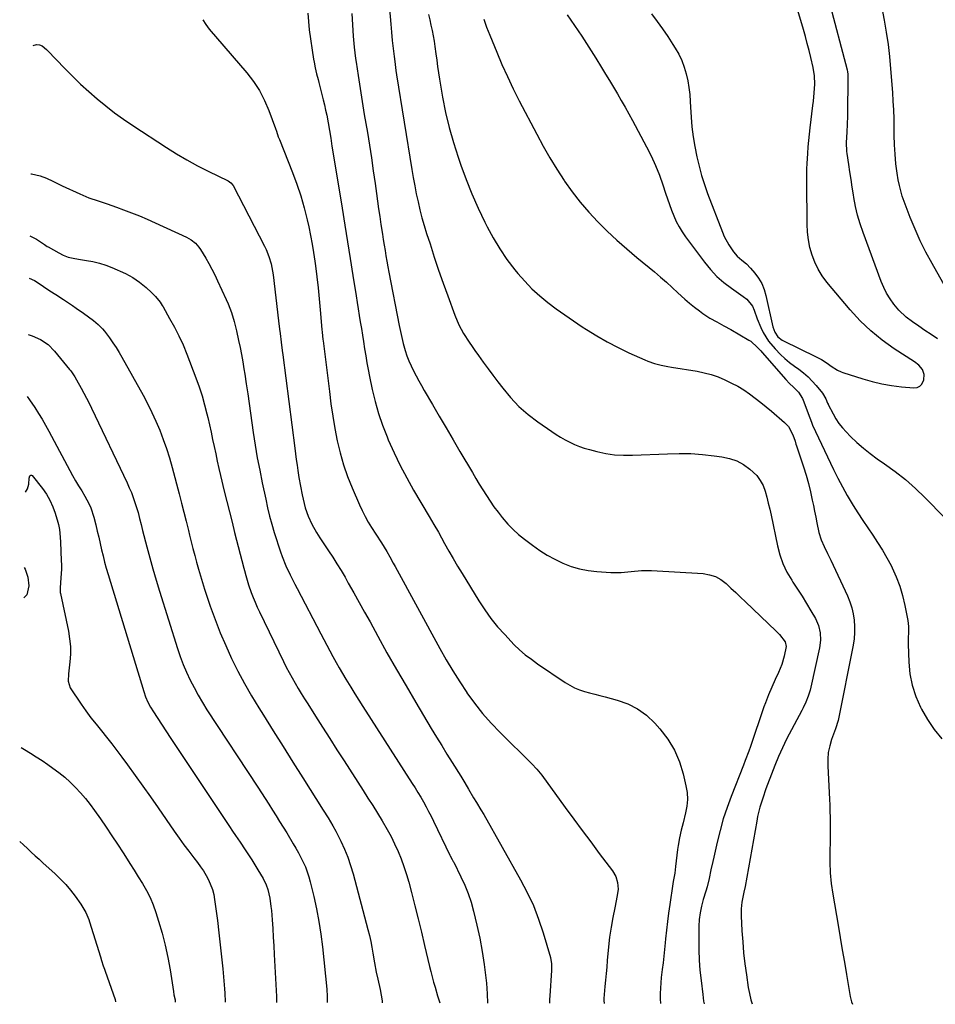
# Model space of a CAD drawing. Units: inches. Extents: x 1825760 to 1831092, y 463332 to 468617.
# Drawn here: x 1825760 to 1826204, y 463350 to 463828 of the extents above; entities that cross this region are included whole.
import ezdxf

# ---------------------------------------------------------------- set-up
doc = ezdxf.new("R2010")
doc.units = ezdxf.units.IN
doc.header["$MEASUREMENT"] = 0
doc.layers.add('7', color=7, linetype='Continuous')
doc.layers.add('8', color=7, linetype='Continuous')

msp = doc.modelspace()

# ---------------------------------------------------------------- linework, layer by layer
at = {"layer": '7', "color": 18}
for points in [[(1825936.81, 463862.88, 1988), (1825940.13, 463825.68, 1988), (1825940.3, 463823.72, 1988), (1825940.47, 463821.76, 1988), (1825940.8, 463817.84, 1988), (1825941.17, 463813.92, 1988), (1825941.62, 463810.02, 1988), (1825941.95, 463807.52, 1988), (1825942.56, 463803.26, 1988), (1825942.89, 463801.14, 1988), (1825950.27, 463755.19, 1988), (1825950.94, 463751.26, 1988), (1825951.66, 463747.35, 1988), (1825952.44, 463743.44, 1988), (1825953.27, 463739.55, 1988), (1825954.19, 463735.68, 1988), (1825955.18, 463731.82, 1988), (1825956.28, 463728, 1988), (1825957.44, 463724.19, 1988), (1825959.08, 463719.1, 1988), (1825961.15, 463712.77, 1988), (1825963.26, 463706.46, 1988), (1825965.45, 463700.17, 1988), (1825967.68, 463693.9, 1988), (1825971.08, 463684.5, 1988), (1825973, 463679.96, 1988), (1825975.39, 463675.65, 1988), (1825978.07, 463671.49, 1988), (1825979.46, 463669.45, 1988), (1825980.89, 463667.42, 1988), (1825982.61, 463665.02, 1988), (1825984.92, 463661.82, 1988), (1825987.25, 463658.63, 1988), (1825989.61, 463655.46, 1988), (1825991.98, 463652.31, 1988), (1825994.39, 463649.13, 1988), (1825998.17, 463644.6, 1988), (1826002.22, 463640.34, 1988), (1826006.65, 463636.48, 1988), (1826011.33, 463632.89, 1988), (1826018.12, 463628.18, 1988), (1826020.24, 463626.78, 1988), (1826022.4, 463625.43, 1988), (1826024.61, 463624.17, 1988), (1826026.85, 463622.97, 1988), (1826029.16, 463621.9, 1988), (1826031.5, 463620.93, 1988), (1826033.9, 463620.11, 1988), (1826036.34, 463619.39, 1988), (1826039.96, 463618.46, 1988), (1826044.26, 463617.55, 1988), (1826048.58, 463616.9, 1988), (1826052.95, 463616.65, 1988), (1826057.34, 463616.65, 1988), (1826074.18, 463617.41, 1988), (1826079.89, 463617.52, 1988), (1826085.58, 463617.42, 1988), (1826091.27, 463617.03, 1988), (1826096.94, 463616.44, 1988), (1826100.65, 463615.95, 1988), (1826104.33, 463615.14, 1988), (1826107.83, 463613.93, 1988), (1826111.07, 463612.14, 1988), (1826114.13, 463609.95, 1988), (1826117.47, 463606.75, 1988), (1826119.23, 463604.47, 1988), (1826120.56, 463601.92, 1988), (1826121.59, 463599.18, 1988), (1826122.37, 463596.29, 1988), (1826123.11, 463593.39, 1988), (1826123.79, 463590.47, 1988), (1826124.43, 463587.54, 1988), (1826127.5, 463572.8, 1988), (1826128.68, 463568.37, 1988), (1826130.19, 463564.08, 1988), (1826132.17, 463559.98, 1988), (1826134.48, 463556.02, 1988), (1826135.07, 463555.11, 1988), (1826137.3, 463551.69, 1988), (1826139.49, 463548.24, 1988), (1826141.63, 463544.77, 1988), (1826143.74, 463541.27, 1988), (1826146.03, 463537.41, 1988), (1826147.53, 463534.12, 1988), (1826148.29, 463530.58, 1988), (1826148.37, 463526.94, 1988), (1826147.88, 463523.32, 1988), (1826143.79, 463504.22, 1988), (1826143.43, 463502.73, 1988), (1826142.52, 463499.81, 1988), (1826141.36, 463496.97, 1988), (1826140.04, 463494.19, 1988), (1826139.35, 463492.82, 1988), (1826131.99, 463478.93, 1988), (1826129.92, 463474.79, 1988), (1826128.06, 463470.55, 1988), (1826126.32, 463466.26, 1988), (1826124.65, 463461.94, 1988), (1826122.77, 463457.02, 1988), (1826121.96, 463454.83, 1988), (1826120.43, 463450.42, 1988), (1826119.04, 463445.97, 1988), (1826117.92, 463441.44, 1988), (1826117.47, 463439.15, 1988), (1826111.85, 463407.57, 1988), (1826111.27, 463404.76, 1988), (1826110.35, 463400, 1988), (1826109.94, 463396.64, 1988), (1826109.93, 463393.24, 1988), (1826110.32, 463385.96, 1988), (1826110.69, 463380.63, 1988), (1826111.15, 463375.31, 1988), (1826111.77, 463370, 1988), (1826112.49, 463364.7, 1988), (1826113.41, 463358.63, 1988), (1826113.97, 463355.62, 1988), (1826114.64, 463352.64, 1988), (1826115.25, 463350.57, 1988)], [(1826205.11, 463673.1, 1982), (1826202.09, 463675.16, 1982), (1826199.07, 463677.21, 1982), (1826196.05, 463679.28, 1982), (1826193.04, 463681.37, 1982), (1826190, 463683.64, 1982), (1826186.42, 463687.03, 1982), (1826183.96, 463689.97, 1982), (1826182.13, 463692.53, 1982), (1826180.47, 463695.18, 1982), (1826179.07, 463697.98, 1982), (1826177.84, 463700.88, 1982), (1826169.06, 463724.62, 1982), (1826167.65, 463728.79, 1982), (1826166.41, 463733.01, 1982), (1826165.42, 463737.29, 1982), (1826164.59, 463741.61, 1982), (1826164.37, 463742.98, 1982), (1826163.79, 463746.65, 1982), (1826163.21, 463750.33, 1982), (1826162.66, 463754.01, 1982), (1826162.13, 463757.69, 1982), (1826161.37, 463762.94, 1982), (1826161.24, 463764, 1982), (1826161.02, 463768.26, 1982), (1826161.29, 463773.24, 1982), (1826161.53, 463777.15, 1982), (1826161.64, 463781.06, 1982), (1826161.8, 463800.62, 1982), (1826161.78, 463801.31, 1982), (1826161.61, 463802.67, 1982), (1826161.45, 463803.34, 1982), (1826152.64, 463836.95, 1982)], [(1826209.24, 463697.91, 1984), (1826202.5, 463709.68, 1984), (1826199.55, 463715.11, 1984), (1826196.79, 463720.62, 1984), (1826194.29, 463726.27, 1984), (1826191.96, 463731.99, 1984), (1826188.53, 463741.06, 1984), (1826188.08, 463742.32, 1984), (1826187.3, 463744.88, 1984), (1826186.68, 463747.49, 1984), (1826186.16, 463750.12, 1984), (1826185.63, 463753.38, 1984), (1826185, 463757.98, 1984), (1826184.55, 463762.6, 1984), (1826184.27, 463767.23, 1984), (1826184.16, 463771.87, 1984), (1826184.13, 463775.65, 1984), (1826184.06, 463779.86, 1984), (1826183.92, 463784.07, 1984), (1826183.71, 463788.28, 1984), (1826183.43, 463792.48, 1984), (1826182.56, 463803.97, 1984), (1826182.01, 463809.93, 1984), (1826181.34, 463815.87, 1984), (1826180.48, 463821.78, 1984), (1826179.49, 463827.68, 1984), (1826178.4, 463833.57, 1984)], [(1825899.77, 463831.04, 1992), (1825900.09, 463827.02, 1992), (1825900.55, 463823, 1992), (1825902.62, 463808.71, 1992), (1825902.85, 463807.28, 1992), (1825903.42, 463804.43, 1992), (1825904.11, 463801.61, 1992), (1825904.83, 463798.79, 1992), (1825905.19, 463797.38, 1992), (1825907.33, 463788.93, 1992), (1825907.93, 463786.49, 1992), (1825908.48, 463784.03, 1992), (1825908.99, 463781.57, 1992), (1825909.67, 463777.89, 1992), (1825910.32, 463774.14, 1992), (1825910.92, 463770.37, 1992), (1825911.51, 463766.6, 1992), (1825912.11, 463762.84, 1992), (1825916.42, 463736.39, 1992), (1825917.74, 463728.27, 1992), (1825919.06, 463720.14, 1992), (1825920.36, 463712.01, 1992), (1825921.66, 463703.88, 1992), (1825923.23, 463693.96, 1992), (1825923.74, 463690.79, 1992), (1825924.25, 463687.61, 1992), (1825924.77, 463684.44, 1992), (1825925.29, 463681.27, 1992), (1825925.81, 463678.09, 1992), (1825926.32, 463674.92, 1992), (1825926.81, 463671.74, 1992), (1825927.35, 463668.2, 1992), (1825927.88, 463664.85, 1992), (1825928.45, 463661.5, 1992), (1825929.07, 463658.16, 1992), (1825929.74, 463654.83, 1992), (1825931.04, 463648.57, 1992), (1825932.44, 463642.69, 1992), (1825934.07, 463636.88, 1992), (1825936.04, 463631.18, 1992), (1825938.24, 463625.54, 1992), (1825938.85, 463624.11, 1992), (1825941.65, 463617.88, 1992), (1825944.6, 463611.73, 1992), (1825947.79, 463605.69, 1992), (1825951.14, 463599.74, 1992), (1825958.72, 463586.87, 1992), (1825960.94, 463583.1, 1992), (1825963.12, 463579.29, 1992), (1825966.13, 463573.84, 1992), (1825968.2, 463570.16, 1992), (1825970.29, 463566.51, 1992), (1825972.44, 463562.88, 1992), (1825974.62, 463559.28, 1992), (1825982.77, 463546, 1992), (1825985.6, 463541.68, 1992), (1825988.61, 463537.5, 1992), (1825991.86, 463533.51, 1992), (1825995.29, 463529.65, 1992), (1825999.88, 463524.79, 1992), (1826002.49, 463522.23, 1992), (1826005.29, 463519.88, 1992), (1826008.21, 463517.69, 1992), (1826011.21, 463515.58, 1992), (1826024.64, 463506.43, 1992), (1826026.84, 463505.09, 1992), (1826029.12, 463503.89, 1992), (1826031.5, 463502.94, 1992), (1826033.95, 463502.13, 1992), (1826036.46, 463501.45, 1992), (1826038.97, 463500.78, 1992), (1826041.49, 463500.11, 1992), (1826044, 463499.46, 1992), (1826049.79, 463497.96, 1992), (1826054.93, 463496.12, 1992), (1826059.73, 463493.73, 1992), (1826064.04, 463490.54, 1992), (1826068.02, 463486.8, 1992), (1826070.57, 463483.92, 1992), (1826074.35, 463478.96, 1992), (1826077.58, 463473.72, 1992), (1826079.98, 463468.06, 1992), (1826081.85, 463462.11, 1992), (1826083.17, 463456.37, 1992), (1826083.69, 463453.07, 1992), (1826083.89, 463449.77, 1992), (1826083.61, 463446.48, 1992), (1826083.02, 463443.2, 1992), (1826081.81, 463438.45, 1992), (1826080.91, 463434.79, 1992), (1826080.06, 463431.12, 1992), (1826079.41, 463427.41, 1992), (1826079.15, 463425.55, 1992), (1826078.17, 463417.2, 1992), (1826077.73, 463414.06, 1992), (1826077.03, 463409.89, 1992), (1826076.87, 463408.84, 1992), (1826075.38, 463398.84, 1992), (1826074.79, 463394.67, 1992), (1826074.24, 463390.49, 1992), (1826073.75, 463386.31, 1992), (1826073.3, 463382.12, 1992), (1826073.11, 463380.23, 1992), (1826072.78, 463376.98, 1992), (1826072.43, 463373.74, 1992), (1826072.06, 463370.5, 1992), (1826071.67, 463367.26, 1992), (1826071.22, 463363.34, 1992), (1826071, 463360.78, 1992), (1826070.84, 463358.22, 1992), (1826070.74, 463355.65, 1992), (1826070.72, 463353.09, 1992), (1826070.77, 463350.72, 1992)], [(1825958.42, 463830.36, 1986), (1825958.97, 463827.79, 1986), (1825959.53, 463825.22, 1986), (1825960.09, 463822.66, 1986), (1825960.61, 463820.08, 1986), (1825961.08, 463817.5, 1986), (1825961.47, 463814.91, 1986), (1825961.93, 463811.35, 1986), (1825962.31, 463808.27, 1986), (1825962.72, 463805.19, 1986), (1825963.19, 463802.13, 1986), (1825963.7, 463799.06, 1986), (1825965.21, 463790.31, 1986), (1825966.67, 463782.93, 1986), (1825968.37, 463775.6, 1986), (1825970.43, 463768.37, 1986), (1825972.72, 463761.19, 1986), (1825974.07, 463757.32, 1986), (1825976.65, 463750.29, 1986), (1825979.41, 463743.34, 1986), (1825982.43, 463736.49, 1986), (1825985.62, 463729.72, 1986), (1825986.72, 463727.49, 1986), (1825989.67, 463722, 1986), (1825992.86, 463716.67, 1986), (1825996.4, 463711.56, 1986), (1826000.19, 463706.62, 1986), (1826001.65, 463704.84, 1986), (1826005.01, 463701.03, 1986), (1826008.53, 463697.38, 1986), (1826012.3, 463693.98, 1986), (1826016.23, 463690.75, 1986), (1826020.31, 463687.69, 1986), (1826024.45, 463684.7, 1986), (1826028.65, 463681.81, 1986), (1826032.89, 463678.99, 1986), (1826034.98, 463677.63, 1986), (1826039.97, 463674.55, 1986), (1826045.05, 463671.61, 1986), (1826050.25, 463668.91, 1986), (1826055.54, 463666.36, 1986), (1826063.17, 463662.88, 1986), (1826064.72, 463662.23, 1986), (1826067.89, 463661.16, 1986), (1826071.16, 463660.38, 1986), (1826074.47, 463659.73, 1986), (1826076.12, 463659.44, 1986), (1826088.57, 463657.35, 1986), (1826092.02, 463656.63, 1986), (1826095.43, 463655.75, 1986), (1826098.75, 463654.6, 1986), (1826102.03, 463653.28, 1986), (1826105.34, 463651.68, 1986), (1826108.32, 463650.07, 1986), (1826111.2, 463648.29, 1986), (1826114.01, 463646.39, 1986), (1826116.74, 463644.36, 1986), (1826119.43, 463642.28, 1986), (1826122.08, 463640.15, 1986), (1826124.68, 463637.97, 1986), (1826130.97, 463632.58, 1986), (1826132.83, 463630.6, 1986), (1826135.04, 463626.49, 1986), (1826136.06, 463623.49, 1986), (1826136.54, 463621.98, 1986), (1826136.79, 463621.22, 1986), (1826140.21, 463610.98, 1986), (1826141.46, 463607, 1986), (1826142.6, 463603, 1986), (1826143.58, 463598.96, 1986), (1826144.46, 463594.88, 1986), (1826144.98, 463592.27, 1986), (1826145.53, 463589.49, 1986), (1826146.1, 463586.7, 1986), (1826146.68, 463583.93, 1986), (1826147.69, 463579.2, 1986), (1826148.69, 463575.68, 1986), (1826150.14, 463572.32, 1986), (1826151.78, 463569.03, 1986), (1826153.38, 463565.72, 1986), (1826161.55, 463548.43, 1986), (1826162.71, 463545.6, 1986), (1826163.68, 463542.72, 1986), (1826164.34, 463539.75, 1986), (1826164.81, 463536.73, 1986), (1826164.98, 463533.67, 1986), (1826164.97, 463530.62, 1986), (1826164.69, 463527.58, 1986), (1826164.23, 463524.55, 1986), (1826157, 463487.99, 1986), (1826155.67, 463484.06, 1986), (1826153.79, 463478.82, 1986), (1826152.87, 463475.68, 1986), (1826152.21, 463472.51, 1986), (1826151.93, 463469.27, 1986), (1826151.91, 463466, 1986), (1826152.64, 463452.87, 1986), (1826152.79, 463449.92, 1986), (1826152.92, 463446.97, 1986), (1826153.02, 463444.02, 1986), (1826153.11, 463441.06, 1986), (1826153.16, 463438.11, 1986), (1826153.17, 463435.15, 1986), (1826153.14, 463432.2, 1986), (1826153.07, 463429.25, 1986), (1826152.92, 463424.64, 1986), (1826152.91, 463419.39, 1986), (1826153.12, 463414.16, 1986), (1826153.63, 463408.95, 1986), (1826154.36, 463403.75, 1986), (1826156.91, 463388.85, 1986), (1826157.94, 463382.85, 1986), (1826158.97, 463376.84, 1986), (1826159.99, 463370.84, 1986), (1826161.02, 463364.84, 1986), (1826162.84, 463354.12, 1986), (1826163.49, 463351.58, 1986), (1826163.95, 463350.4, 1986)], [(1825985.15, 463828.14, 1984), (1825986.51, 463824.24, 1984), (1825988.01, 463820.39, 1984), (1825991.4, 463812.16, 1984), (1825993.96, 463806.18, 1984), (1825996.62, 463800.24, 1984), (1825999.45, 463794.38, 1984), (1826002.38, 463788.56, 1984), (1826010.85, 463772.34, 1984), (1826013.97, 463766.59, 1984), (1826017.2, 463760.91, 1984), (1826020.62, 463755.33, 1984), (1826024.15, 463749.82, 1984), (1826024.3, 463749.59, 1984), (1826027.99, 463744.37, 1984), (1826031.88, 463739.3, 1984), (1826036.05, 463734.47, 1984), (1826040.42, 463729.8, 1984), (1826045.01, 463725.32, 1984), (1826049.67, 463720.93, 1984), (1826054.47, 463716.69, 1984), (1826059.36, 463712.54, 1984), (1826067.89, 463705.52, 1984), (1826070.81, 463703.06, 1984), (1826073.69, 463700.57, 1984), (1826076.52, 463698.02, 1984), (1826079.31, 463695.44, 1984), (1826082.68, 463692.32, 1984), (1826084.96, 463690.34, 1984), (1826087.32, 463688.45, 1984), (1826089.72, 463686.61, 1984), (1826091.42, 463685.35, 1984), (1826094.68, 463683.17, 1984), (1826098.11, 463681.28, 1984), (1826101.6, 463679.48, 1984), (1826105.02, 463677.56, 1984), (1826113.71, 463672.51, 1984), (1826114.65, 463671.91, 1984), (1826117.92, 463668.94, 1984), (1826119.42, 463667.29, 1984), (1826120.16, 463666.45, 1984), (1826131.67, 463653.42, 1984), (1826133.45, 463651.51, 1984), (1826135.33, 463649.71, 1984), (1826137.8, 463647.23, 1984), (1826139.74, 463644.22, 1984), (1826140.09, 463643.39, 1984), (1826143.23, 463634.79, 1984), (1826143.55, 463633.91, 1984), (1826144.19, 463632.15, 1984), (1826144.56, 463631.29, 1984), (1826154.73, 463609.74, 1984), (1826156.83, 463605.48, 1984), (1826159.02, 463601.27, 1984), (1826161.37, 463597.15, 1984), (1826163.8, 463593.07, 1984), (1826164.26, 463592.34, 1984), (1826166.57, 463588.69, 1984), (1826168.91, 463585.06, 1984), (1826171.31, 463581.47, 1984), (1826173.74, 463577.9, 1984), (1826176.13, 463574.3, 1984), (1826178.42, 463570.65, 1984), (1826180.56, 463566.91, 1984), (1826182.61, 463563.11, 1984), (1826183.12, 463562.12, 1984), (1826185.15, 463557.72, 1984), (1826186.9, 463553.22, 1984), (1826188.26, 463548.59, 1984), (1826189.34, 463543.87, 1984), (1826190.7, 463536.5, 1984), (1826191.04, 463533.67, 1984), (1826191.04, 463530.83, 1984), (1826190.93, 463527.97, 1984), (1826190.95, 463525.11, 1984), (1826191.2, 463516.37, 1984), (1826191.75, 463510.67, 1984), (1826192.79, 463505.1, 1984), (1826194.58, 463499.72, 1984), (1826196.85, 463494.46, 1984), (1826197.33, 463493.53, 1984), (1826200.26, 463488.49, 1984), (1826203.49, 463483.68, 1984), (1826207.19, 463479.2, 1984)], [(1826025.54, 463830.22, 1982), (1826029.17, 463825.05, 1982), (1826032.73, 463819.82, 1982), (1826036.17, 463814.51, 1982), (1826039.53, 463809.15, 1982), (1826042.24, 463804.71, 1982), (1826044.17, 463801.52, 1982), (1826046.1, 463798.33, 1982), (1826048.01, 463795.13, 1982), (1826049.91, 463791.93, 1982), (1826051.79, 463788.71, 1982), (1826053.64, 463785.47, 1982), (1826055.45, 463782.21, 1982), (1826057.24, 463778.94, 1982), (1826064.07, 463766.26, 1982), (1826066.34, 463761.76, 1982), (1826068.44, 463757.2, 1982), (1826070.29, 463752.53, 1982), (1826071.98, 463747.79, 1982), (1826073.28, 463743.8, 1982), (1826074.22, 463741.01, 1982), (1826075.2, 463738.23, 1982), (1826076.23, 463735.47, 1982), (1826077.3, 463732.72, 1982), (1826078.49, 463730.04, 1982), (1826079.82, 463727.44, 1982), (1826081.35, 463724.94, 1982), (1826083, 463722.52, 1982), (1826092.14, 463710.22, 1982), (1826095.04, 463706.69, 1982), (1826098.15, 463703.38, 1982), (1826101.57, 463700.39, 1982), (1826105.2, 463697.62, 1982), (1826110.97, 463693.64, 1982), (1826112.68, 463692.29, 1982), (1826115.4, 463688.94, 1982), (1826116.28, 463686.97, 1982), (1826117.77, 463682.73, 1982), (1826119.5, 463678.64, 1982), (1826120.7, 463676.18, 1982), (1826123.25, 463671.97, 1982), (1826126.38, 463668.17, 1982), (1826129.06, 463665.48, 1982), (1826131.2, 463663.5, 1982), (1826133.45, 463661.65, 1982), (1826135.76, 463659.87, 1982), (1826137.88, 463658.34, 1982), (1826140.17, 463656.55, 1982), (1826142.37, 463654.66, 1982), (1826144.42, 463652.61, 1982), (1826146.38, 463650.46, 1982), (1826149.43, 463646.78, 1982), (1826150.97, 463644.06, 1982), (1826151.85, 463641.97, 1982), (1826152.09, 463641.36, 1982), (1826152.16, 463641.22, 1982), (1826154.53, 463636.67, 1982), (1826155.89, 463634.32, 1982), (1826157.38, 463632.07, 1982), (1826159.06, 463629.96, 1982), (1826160.88, 463627.95, 1982), (1826163.01, 463625.8, 1982), (1826166.07, 463622.88, 1982), (1826169.23, 463620.09, 1982), (1826172.55, 463617.47, 1982), (1826175.97, 463614.98, 1982), (1826179.53, 463612.53, 1982), (1826184.69, 463608.77, 1982), (1826189.69, 463604.81, 1982), (1826194.45, 463600.57, 1982), (1826199.05, 463596.14, 1982), (1826208.75, 463586.25, 1982)], [(1825848.88, 463827.86, 1994), (1825850.34, 463825.49, 1994), (1825852.03, 463823.24, 1994), (1825870.29, 463802.04, 1994), (1825873.52, 463797.84, 1994), (1825876.43, 463793.44, 1994), (1825878.84, 463788.75, 1994), (1825880.93, 463783.88, 1994), (1825884.09, 463775.17, 1994), (1825884.58, 463773.82, 1994), (1825885.52, 463771.1, 1994), (1825886.03, 463769.75, 1994), (1825892.41, 463753.69, 1994), (1825894.49, 463748.07, 1994), (1825896.4, 463742.4, 1994), (1825898.04, 463736.64, 1994), (1825899.5, 463730.83, 1994), (1825900.28, 463727.4, 1994), (1825901.15, 463723.25, 1994), (1825901.95, 463719.08, 1994), (1825902.63, 463714.9, 1994), (1825903.23, 463710.7, 1994), (1825903.52, 463708.5, 1994), (1825904.17, 463703.19, 1994), (1825904.77, 463697.87, 1994), (1825905.32, 463692.54, 1994), (1825905.82, 463687.21, 1994), (1825906.67, 463677.64, 1994), (1825906.79, 463676.26, 1994), (1825907.17, 463672.83, 1994), (1825907.25, 463672.14, 1994), (1825910.27, 463647.5, 1994), (1825911.07, 463641.52, 1994), (1825911.97, 463635.56, 1994), (1825913, 463629.62, 1994), (1825914.13, 463623.69, 1994), (1825915.51, 463617.83, 1994), (1825917.13, 463612.05, 1994), (1825919.11, 463606.38, 1994), (1825921.33, 463600.79, 1994), (1825924.83, 463592.68, 1994), (1825926.15, 463589.81, 1994), (1825927.56, 463587, 1994), (1825929.1, 463584.25, 1994), (1825930.73, 463581.55, 1994), (1825932.8, 463578.3, 1994), (1825935.49, 463574.15, 1994), (1825938.09, 463569.93, 1994), (1825939.52, 463567.44, 1994), (1825941.27, 463564.33, 1994), (1825942.13, 463562.77, 1994), (1825963.83, 463522.98, 1994), (1825966.92, 463517.51, 1994), (1825970.12, 463512.11, 1994), (1825973.48, 463506.81, 1994), (1825976.95, 463501.58, 1994), (1825976.99, 463501.52, 1994), (1825980.7, 463496.43, 1994), (1825984.6, 463491.48, 1994), (1825988.77, 463486.76, 1994), (1825993.12, 463482.2, 1994), (1826008.42, 463467.03, 1994), (1826010.95, 463464.4, 1994), (1826013.26, 463461.58, 1994), (1826024.67, 463445.84, 1994), (1826028.75, 463440.25, 1994), (1826032.85, 463434.68, 1994), (1826036.98, 463429.13, 1994), (1826041.14, 463423.6, 1994), (1826047.57, 463415.1, 1994), (1826049.14, 463412.41, 1994), (1826050.01, 463409.42, 1994), (1826050.24, 463406.28, 1994), (1826049.9, 463403.15, 1994), (1826048.72, 463397.23, 1994), (1826047.8, 463392.49, 1994), (1826046.92, 463387.75, 1994), (1826046.17, 463382.99, 1994), (1826045.63, 463378.2, 1994), (1826045.05, 463371.61, 1994), (1826044.77, 463368.45, 1994), (1826044.48, 463365.29, 1994), (1826044.2, 463362.14, 1994), (1826043.91, 463358.98, 1994), (1826043.38, 463353.24, 1994), (1826043.35, 463352.09, 1994), (1826043.46, 463350.95, 1994), (1826043.48, 463350.81, 1994)], [(1825766.59, 463815.28, 1996), (1825768.22, 463815.75, 1996), (1825769.67, 463815.71, 1996), (1825770.99, 463815.13, 1996), (1825773.08, 463813.43, 1996), (1825773.68, 463812.84, 1996), (1825782.04, 463804.14, 1996), (1825785.82, 463800.32, 1996), (1825789.68, 463796.59, 1996), (1825793.66, 463792.98, 1996), (1825797.71, 463789.44, 1996), (1825801.87, 463786.05, 1996), (1825806.12, 463782.76, 1996), (1825810.48, 463779.63, 1996), (1825814.92, 463776.61, 1996), (1825831.31, 463765.87, 1996), (1825836.22, 463762.78, 1996), (1825841.21, 463759.83, 1996), (1825846.3, 463757.07, 1996), (1825851.47, 463754.43, 1996), (1825861.13, 463749.75, 1996), (1825862.54, 463748.76, 1996), (1825863.57, 463747.38, 1996), (1825878.84, 463718.01, 1996), (1825879.63, 463716.37, 1996), (1825880.98, 463713.02, 1996), (1825882.01, 463709.54, 1996), (1825882.74, 463705.99, 1996), (1825883, 463704.19, 1996), (1825885.65, 463681.88, 1996), (1825886.15, 463677.73, 1996), (1825886.41, 463675.65, 1996), (1825886.94, 463671.51, 1996), (1825887.47, 463667.37, 1996), (1825887.73, 463665.29, 1996), (1825893.54, 463620.06, 1996), (1825893.9, 463617.34, 1996), (1825894.26, 463614.63, 1996), (1825894.64, 463611.91, 1996), (1825895.03, 463609.2, 1996), (1825895.53, 463605.89, 1996), (1825896.24, 463601.67, 1996), (1825897.06, 463597.46, 1996), (1825898.04, 463593.29, 1996), (1825898.6, 463591.18, 1996), (1825900, 463587.11, 1996), (1825901.84, 463583.22, 1996), (1825904.1, 463579.19, 1996), (1825905.62, 463576.63, 1996), (1825907.22, 463574.12, 1996), (1825909.8, 463570.3, 1996), (1825911.91, 463567.15, 1996), (1825913.97, 463563.96, 1996), (1825915.95, 463560.73, 1996), (1825917.88, 463557.46, 1996), (1825919.46, 463554.67, 1996), (1825922.13, 463549.98, 1996), (1825924.77, 463545.27, 1996), (1825927.39, 463540.55, 1996), (1825929.99, 463535.82, 1996), (1825933.72, 463529, 1996), (1825938.22, 463520.88, 1996), (1825942.78, 463512.79, 1996), (1825947.44, 463504.76, 1996), (1825952.16, 463496.76, 1996), (1825959.71, 463484.12, 1996), (1825962.22, 463479.97, 1996), (1825964.74, 463475.83, 1996), (1825967.3, 463471.72, 1996), (1825969.88, 463467.62, 1996), (1825974.1, 463460.96, 1996), (1825975.98, 463457.85, 1996), (1825977.77, 463454.69, 1996), (1825980.16, 463450.5, 1996), (1825981.56, 463448.19, 1996), (1825983.74, 463444.76, 1996), (1825985.11, 463442.43, 1996), (1826002.99, 463410.82, 1996), (1826006.23, 463404.61, 1996), (1826009.19, 463398.27, 1996), (1826011.71, 463391.74, 1996), (1826013.93, 463385.09, 1996), (1826017.49, 463373.15, 1996), (1826018, 463370, 1996), (1826017.95, 463366.79, 1996), (1826017.18, 463354.5, 1996), (1826017.07, 463352.77, 1996), (1826016.94, 463350.9, 1996)], [(1825765.55, 463753.09, 1998), (1825765.78, 463753.1, 1998), (1825769.97, 463752.19, 1998), (1825773.11, 463751.05, 1998), (1825776.12, 463749.55, 1998), (1825779.14, 463748.06, 1998), (1825780.67, 463747.34, 1998), (1825789.29, 463743.34, 1998), (1825793.64, 463741.5, 1998), (1825798.11, 463739.95, 1998), (1825802.61, 463738.49, 1998), (1825807.08, 463736.93, 1998), (1825810.42, 463735.72, 1998), (1825814.3, 463734.26, 1998), (1825818.15, 463732.73, 1998), (1825821.96, 463731.1, 1998), (1825825.74, 463729.41, 1998), (1825841.06, 463722.32, 1998), (1825843.31, 463721.05, 1998), (1825845.31, 463719.44, 1998), (1825847.05, 463717.54, 1998), (1825847.8, 463716.49, 1998), (1825850.3, 463712.27, 1998), (1825851.81, 463709.56, 1998), (1825853.27, 463706.83, 1998), (1825854.67, 463704.06, 1998), (1825856.01, 463701.26, 1998), (1825860.27, 463692.12, 1998), (1825861.19, 463690.04, 1998), (1825862.79, 463685.79, 1998), (1825864.1, 463681.43, 1998), (1825865.23, 463677.01, 1998), (1825866.26, 463672.35, 1998), (1825866.98, 463668.89, 1998), (1825867.66, 463665.43, 1998), (1825868.28, 463661.96, 1998), (1825868.85, 463658.48, 1998), (1825869.25, 463655.98, 1998), (1825869.98, 463651.24, 1998), (1825870.69, 463646.5, 1998), (1825871.39, 463641.76, 1998), (1825872.07, 463637.02, 1998), (1825873.4, 463627.65, 1998), (1825874.33, 463621.54, 1998), (1825875.34, 463615.44, 1998), (1825876.49, 463609.37, 1998), (1825877.72, 463603.31, 1998), (1825879.45, 463595.29, 1998), (1825880.35, 463591.23, 1998), (1825881.31, 463587.18, 1998), (1825882.37, 463583.15, 1998), (1825883.58, 463579.18, 1998), (1825886.63, 463569.86, 1998), (1825887.43, 463567.55, 1998), (1825889.25, 463563.01, 1998), (1825891.33, 463558.59, 1998), (1825893.52, 463554.21, 1998), (1825894.65, 463552.04, 1998), (1825906.16, 463530.03, 1998), (1825907.62, 463527.26, 1998), (1825909.08, 463524.49, 1998), (1825910.55, 463521.73, 1998), (1825912.02, 463518.98, 1998), (1825913.52, 463516.23, 1998), (1825915.05, 463513.5, 1998), (1825916.62, 463510.8, 1998), (1825918.21, 463508.11, 1998), (1825920.65, 463504.12, 1998), (1825922.57, 463501.02, 1998), (1825924.51, 463497.93, 1998), (1825926.47, 463494.86, 1998), (1825950.41, 463457.55, 1998), (1825951.82, 463455.32, 1998), (1825953.2, 463453.07, 1998), (1825954.56, 463450.81, 1998), (1825955.88, 463448.53, 1998), (1825957.17, 463446.23, 1998), (1825958.42, 463443.91, 1998), (1825959.63, 463441.56, 1998), (1825960.8, 463439.2, 1998), (1825968.71, 463422.79, 1998), (1825968.93, 463422.34, 1998), (1825969.86, 463420.59, 1998), (1825970.33, 463419.71, 1998), (1825970.55, 463419.26, 1998), (1825974.09, 463412.2, 1998), (1825975.94, 463408.17, 1998), (1825977.6, 463404.08, 1998), (1825978.98, 463399.87, 1998), (1825980.17, 463395.6, 1998), (1825981.83, 463388.75, 1998), (1825983.23, 463382.41, 1998), (1825984.44, 463376.04, 1998), (1825985.39, 463369.63, 1998), (1825986.15, 463363.18, 1998), (1825986.4, 463360.62, 1998), (1825986.8, 463355.43, 1998), (1825987.02, 463351.01, 1998)], [(1825764.7, 463702.46, 2002), (1825767.24, 463701.35, 2002), (1825768.66, 463700.51, 2002), (1825774.74, 463696.45, 2002), (1825777.57, 463694.6, 2002), (1825781.35, 463692.14, 2002), (1825782.3, 463691.52, 2002), (1825785.76, 463689.24, 2002), (1825787.53, 463688.04, 2002), (1825791.02, 463685.59, 2002), (1825793.49, 463683.83, 2002), (1825795.87, 463682.01, 2002), (1825798.14, 463680.05, 2002), (1825800.25, 463677.92, 2002), (1825801.22, 463676.77, 2002), (1825803.67, 463673.51, 2002), (1825805.29, 463671.23, 2002), (1825806.84, 463668.91, 2002), (1825808.31, 463666.54, 2002), (1825809.72, 463664.13, 2002), (1825819.92, 463645.85, 2002), (1825822.14, 463641.67, 2002), (1825824.26, 463637.43, 2002), (1825826.21, 463633.12, 2002), (1825828.05, 463628.75, 2002), (1825829.72, 463624.32, 2002), (1825831.29, 463619.85, 2002), (1825832.7, 463615.33, 2002), (1825834, 463610.77, 2002), (1825837.43, 463597.88, 2002), (1825838.59, 463593.47, 2002), (1825839.73, 463589.05, 2002), (1825840.84, 463584.63, 2002), (1825841.94, 463580.2, 2002), (1825842.48, 463577.97, 2002), (1825843.3, 463574.66, 2002), (1825844.13, 463571.35, 2002), (1825844.99, 463568.05, 2002), (1825845.87, 463564.75, 2002), (1825846.78, 463561.47, 2002), (1825847.74, 463558.2, 2002), (1825848.75, 463554.94, 2002), (1825849.8, 463551.69, 2002), (1825852.56, 463543.4, 2002), (1825854.85, 463536.96, 2002), (1825857.3, 463530.59, 2002), (1825860, 463524.32, 2002), (1825862.87, 463518.12, 2002), (1825865.96, 463512.02, 2002), (1825869.17, 463505.98, 2002), (1825872.56, 463500.06, 2002), (1825876.08, 463494.2, 2002), (1825878.33, 463490.58, 2002), (1825883.08, 463482.96, 2002), (1825887.84, 463475.35, 2002), (1825892.61, 463467.76, 2002), (1825897.39, 463460.16, 2002), (1825907.25, 463444.55, 2002), (1825909.63, 463440.8, 2002), (1825911.95, 463437.01, 2002), (1825913.34, 463434.4, 2002), (1825915.8, 463429.45, 2002), (1825917.57, 463425.61, 2002), (1825919.19, 463421.7, 2002), (1825920.56, 463417.71, 2002), (1825921.78, 463413.65, 2002), (1825929.01, 463386.61, 2002), (1825929.72, 463383.77, 2002), (1825930.36, 463380.92, 2002), (1825930.92, 463378.04, 2002), (1825931.42, 463375.16, 2002), (1825932.15, 463370.5, 2002), (1825933.02, 463366.01, 2002), (1825933.77, 463362.66, 2002), (1825934.94, 463357.55, 2002), (1825935.46, 463354.81, 2002), (1825935.86, 463352.05, 2002), (1825935.92, 463351.18, 2002)], [(1825764.24, 463675.18, 2004), (1825766.15, 463674.59, 2004), (1825770.21, 463672.77, 2004), (1825773.87, 463670.29, 2004), (1825776.99, 463667.16, 2004), (1825784.32, 463658.18, 2004), (1825784.86, 463657.51, 2004), (1825786.83, 463654.66, 2004), (1825787.72, 463653.18, 2004), (1825789.96, 463649.18, 2004), (1825791.27, 463646.79, 2004), (1825792.54, 463644.37, 2004), (1825793.77, 463641.94, 2004), (1825794.96, 463639.49, 2004), (1825812.22, 463603.2, 2004), (1825813.27, 463600.88, 2004), (1825814.26, 463598.54, 2004), (1825815.15, 463596.16, 2004), (1825816.64, 463591.78, 2004), (1825817.51, 463588.91, 2004), (1825818.26, 463586.01, 2004), (1825818.97, 463583.09, 2004), (1825819.71, 463580.18, 2004), (1825821.77, 463572.27, 2004), (1825823.23, 463566.87, 2004), (1825824.73, 463561.49, 2004), (1825826.31, 463556.13, 2004), (1825827.95, 463550.78, 2004), (1825836.68, 463522.99, 2004), (1825838.01, 463519.08, 2004), (1825839.44, 463515.21, 2004), (1825841.05, 463511.4, 2004), (1825842.77, 463507.65, 2004), (1825844.65, 463503.96, 2004), (1825846.61, 463500.33, 2004), (1825848.72, 463496.77, 2004), (1825850.92, 463493.27, 2004), (1825875.59, 463455.62, 2004), (1825877.38, 463452.88, 2004), (1825879.16, 463450.13, 2004), (1825880.92, 463447.38, 2004), (1825882.68, 463444.62, 2004), (1825884.43, 463441.85, 2004), (1825886.16, 463439.07, 2004), (1825887.88, 463436.29, 2004), (1825889.59, 463433.5, 2004), (1825892.78, 463428.26, 2004), (1825894.07, 463426.07, 2004), (1825895.31, 463423.86, 2004), (1825896.49, 463421.61, 2004), (1825897.62, 463419.34, 2004), (1825898.64, 463417.02, 2004), (1825899.56, 463414.66, 2004), (1825900.33, 463412.25, 2004), (1825901, 463409.81, 2004), (1825902.69, 463402.7, 2004), (1825904.01, 463396.65, 2004), (1825905.17, 463390.58, 2004), (1825906.1, 463384.46, 2004), (1825906.87, 463378.32, 2004), (1825909.05, 463357.79, 2004), (1825909.28, 463354.24, 2004), (1825909.22, 463351.27, 2004)], [(1825763.74, 463645.11, 2006), (1825764.87, 463643.6, 2006), (1825767.43, 463639.75, 2006), (1825769.21, 463636.93, 2006), (1825770.94, 463634.08, 2006), (1825772.6, 463631.18, 2006), (1825774.21, 463628.26, 2006), (1825785.69, 463606.76, 2006), (1825787.12, 463604.23, 2006), (1825788.68, 463601.78, 2006), (1825790.25, 463599.33, 2006), (1825791.73, 463596.82, 2006), (1825793.67, 463593.2, 2006), (1825794.62, 463591.08, 2006), (1825796.07, 463586.66, 2006), (1825797.02, 463582.92, 2006), (1825797.76, 463579.91, 2006), (1825798.49, 463576.9, 2006), (1825799.17, 463573.88, 2006), (1825799.84, 463570.85, 2006), (1825800.53, 463567.83, 2006), (1825801.26, 463564.83, 2006), (1825802.08, 463561.84, 2006), (1825802.95, 463558.87, 2006), (1825820.3, 463502.14, 2006), (1825821.2, 463499.52, 2006), (1825822.3, 463496.98, 2006), (1825823.57, 463494.52, 2006), (1825825.01, 463492.16, 2006), (1825833.12, 463479.84, 2006), (1825837.94, 463472.52, 2006), (1825842.77, 463465.21, 2006), (1825847.61, 463457.91, 2006), (1825852.47, 463450.62, 2006), (1825861.85, 463436.55, 2006), (1825863.32, 463434.38, 2006), (1825864.81, 463432.23, 2006), (1825867.04, 463428.99, 2006), (1825869.49, 463425.3, 2006), (1825871.06, 463422.9, 2006), (1825872.62, 463420.49, 2006), (1825874.14, 463418.06, 2006), (1825875.64, 463415.61, 2006), (1825878.2, 463411.34, 2006), (1825879.67, 463408.4, 2006), (1825880.42, 463406.05, 2006), (1825881.35, 463401.81, 2006), (1825881.96, 463397.86, 2006), (1825882.16, 463395.88, 2006), (1825882.5, 463391.41, 2006), (1825882.81, 463387.19, 2006), (1825883.1, 463382.96, 2006), (1825883.36, 463378.73, 2006), (1825883.59, 463374.5, 2006), (1825884.62, 463354.17, 2006), (1825884.64, 463353.75, 2006), (1825884.66, 463351.35, 2006)], [(1825762.96, 463598.68, 2008), (1825763.98, 463600.31, 2008), (1825764.51, 463602.55, 2008), (1825764.79, 463605.54, 2008), (1825765.09, 463606.61, 2008), (1825765.33, 463606.88, 2008), (1825765.58, 463607.02, 2008), (1825765.86, 463606.97, 2008), (1825766.17, 463606.79, 2008), (1825771.12, 463600.52, 2008), (1825773.08, 463597.72, 2008), (1825774.81, 463594.8, 2008), (1825776.2, 463591.71, 2008), (1825777.35, 463588.49, 2008), (1825778.61, 463584.21, 2008), (1825778.92, 463583.03, 2008), (1825779.37, 463580.64, 2008), (1825779.72, 463577, 2008), (1825779.86, 463574.56, 2008), (1825780.3, 463565.69, 2008), (1825780.36, 463563.57, 2008), (1825780.35, 463561.44, 2008), (1825780.09, 463557.21, 2008), (1825779.67, 463552.41, 2008), (1825779.77, 463550.16, 2008), (1825779.86, 463549.6, 2008), (1825783.75, 463531.34, 2008), (1825784.35, 463527.64, 2008), (1825784.7, 463523.92, 2008), (1825784.68, 463520.18, 2008), (1825784.41, 463516.44, 2008), (1825783.71, 463510.7, 2008), (1825783.58, 463507.14, 2008), (1825784.66, 463503.87, 2008), (1825789.96, 463495.97, 2008), (1825792.27, 463492.64, 2008), (1825794.66, 463489.37, 2008), (1825797.15, 463486.18, 2008), (1825799.71, 463483.04, 2008), (1825802.29, 463479.92, 2008), (1825804.82, 463476.76, 2008), (1825807.29, 463473.55, 2008), (1825809.71, 463470.3, 2008), (1825812.45, 463466.53, 2008), (1825816.19, 463461.35, 2008), (1825819.9, 463456.16, 2008), (1825823.57, 463450.94, 2008), (1825827.21, 463445.69, 2008), (1825835.08, 463434.29, 2008), (1825837.37, 463431.04, 2008), (1825839.69, 463427.81, 2008), (1825842.08, 463424.62, 2008), (1825844.49, 463421.46, 2008), (1825846.29, 463419.17, 2008), (1825847.78, 463417.14, 2008), (1825849.19, 463415.06, 2008), (1825850.48, 463412.9, 2008), (1825851.69, 463410.7, 2008), (1825853.57, 463406.08, 2008), (1825854.19, 463403.67, 2008), (1825854.64, 463401.21, 2008), (1825855.98, 463390.97, 2008), (1825856.71, 463385.12, 2008), (1825857.39, 463379.27, 2008), (1825858.01, 463373.4, 2008), (1825858.59, 463367.54, 2008), (1825859.48, 463357.87, 2008), (1825859.65, 463355.79, 2008), (1825859.83, 463351.63, 2008), (1825859.81, 463351.44, 2008)], [(1825760.12, 463429.38, 2012), (1825761.96, 463427.7, 2012), (1825763.85, 463425.97, 2012), (1825765.74, 463424.22, 2012), (1825767.62, 463422.48, 2012), (1825769.52, 463420.75, 2012), (1825771.41, 463419.02, 2012), (1825777.35, 463413.62, 2012), (1825779.95, 463411.11, 2012), (1825782.43, 463408.5, 2012), (1825784.76, 463405.75, 2012), (1825786.97, 463402.9, 2012), (1825789.82, 463398.98, 2012), (1825792.27, 463394.9, 2012), (1825793.65, 463391.6, 2012), (1825794.02, 463390.47, 2012), (1825799.31, 463373.36, 2012), (1825799.84, 463371.64, 2012), (1825800.64, 463369.07, 2012), (1825801.21, 463367.37, 2012), (1825801.51, 463366.52, 2012), (1825806.43, 463352.66, 2012), (1825806.61, 463351.62, 2012)]]:
    msp.add_polyline3d(points, dxfattribs=at)
at = {"layer": '8', "color": 18}
for points in [[(1826066.55, 463830.69, 1980), (1826069.21, 463827.05, 1980), (1826071.82, 463823.37, 1980), (1826074.35, 463819.64, 1980), (1826076.82, 463815.86, 1980), (1826078, 463814.02, 1980), (1826079.69, 463811.07, 1980), (1826081.18, 463808.04, 1980), (1826082.36, 463804.87, 1980), (1826083.35, 463801.61, 1980), (1826084.07, 463798.28, 1980), (1826084.65, 463794.92, 1980), (1826085.03, 463791.53, 1980), (1826085.27, 463788.13, 1980), (1826085.37, 463785.4, 1980), (1826085.66, 463780.62, 1980), (1826086.1, 463775.86, 1980), (1826086.75, 463771.13, 1980), (1826087.55, 463766.41, 1980), (1826088.53, 463761.36, 1980), (1826089.54, 463756.82, 1980), (1826090.7, 463752.32, 1980), (1826092.1, 463747.89, 1980), (1826093.66, 463743.51, 1980), (1826100.85, 463724.87, 1980), (1826101.76, 463722.75, 1980), (1826103.93, 463718.67, 1980), (1826106.17, 463715.3, 1980), (1826108.02, 463713.11, 1980), (1826110.24, 463711.28, 1980), (1826112.51, 463709.5, 1980), (1826114.51, 463707.42, 1980), (1826116.62, 463704.92, 1980), (1826118.4, 463702.46, 1980), (1826119.92, 463699.86, 1980), (1826121.06, 463697.08, 1980), (1826121.94, 463694.17, 1980), (1826125.38, 463678.89, 1980), (1826126.23, 463676.28, 1980), (1826127.78, 463674.08, 1980), (1826129.85, 463672.51, 1980), (1826130.55, 463672.12, 1980), (1826145.92, 463664.6, 1980), (1826148.85, 463663.02, 1980), (1826151.66, 463661.23, 1980), (1826153.64, 463659.86, 1980), (1826156.74, 463657.87, 1980), (1826158.4, 463657.09, 1980), (1826159.27, 463656.78, 1980), (1826168.94, 463653.7, 1980), (1826173.55, 463652.39, 1980), (1826178.2, 463651.29, 1980), (1826182.92, 463650.49, 1980), (1826187.67, 463649.9, 1980), (1826193.71, 463649.34, 1980), (1826195.23, 463649.54, 1980), (1826196.54, 463650.07, 1980), (1826197.52, 463651.08, 1980), (1826198.5, 463653.17, 1980), (1826198.7, 463655.75, 1980), (1826197.81, 463658.17, 1980), (1826196.11, 463660.31, 1980), (1826193.99, 463662.02, 1980), (1826184.19, 463668.32, 1980), (1826178.34, 463672.46, 1980), (1826172.77, 463676.93, 1980), (1826167.64, 463681.89, 1980), (1826162.78, 463687.17, 1980), (1826151.51, 463700.6, 1980), (1826149.26, 463703.64, 1980), (1826147.26, 463706.82, 1980), (1826145.65, 463710.21, 1980), (1826144.3, 463713.75, 1980), (1826143.32, 463717.42, 1980), (1826142.57, 463721.13, 1980), (1826142.14, 463724.89, 1980), (1826141.93, 463728.68, 1980), (1826141.74, 463749.19, 1980), (1826141.73, 463750.47, 1980), (1826141.74, 463753.02, 1980), (1826141.8, 463755.58, 1980), (1826141.92, 463758.13, 1980), (1826142.26, 463763.05, 1980), (1826142.51, 463766.15, 1980), (1826142.79, 463769.24, 1980), (1826143.11, 463772.33, 1980), (1826143.46, 463775.42, 1980), (1826144.77, 463786.29, 1980), (1826145, 463788.33, 1980), (1826145.36, 463792.42, 1980), (1826145.61, 463796.51, 1980), (1826145.55, 463800.61, 1980), (1826144.9, 463804.67, 1980), (1826143.73, 463809.53, 1980), (1826142.89, 463812.95, 1980), (1826142.01, 463816.37, 1980), (1826141.07, 463819.77, 1980), (1826140.1, 463823.16, 1980), (1826130.34, 463856.23, 1980)], [(1825921.25, 463830.9, 1990), (1825921.46, 463825.41, 1990), (1825921.8, 463819.93, 1990), (1825922.34, 463814.46, 1990), (1825923.01, 463809, 1990), (1825923.27, 463807.2, 1990), (1825924.19, 463800.86, 1990), (1825925.15, 463794.52, 1990), (1825926.16, 463788.19, 1990), (1825927.21, 463781.87, 1990), (1825928.69, 463773.17, 1990), (1825929.7, 463767, 1990), (1825930.68, 463760.82, 1990), (1825931.59, 463754.64, 1990), (1825932.47, 463748.45, 1990), (1825933.14, 463743.51, 1990), (1825933.65, 463739.78, 1990), (1825934.17, 463736.06, 1990), (1825934.71, 463732.34, 1990), (1825935.25, 463728.62, 1990), (1825935.97, 463723.81, 1990), (1825936.38, 463721.19, 1990), (1825936.82, 463718.56, 1990), (1825937.26, 463715.94, 1990), (1825937.73, 463713.32, 1990), (1825938.2, 463710.71, 1990), (1825938.68, 463708.09, 1990), (1825939.17, 463705.48, 1990), (1825944.11, 463679.51, 1990), (1825944.71, 463676.6, 1990), (1825945.37, 463673.71, 1990), (1825946.11, 463670.84, 1990), (1825947.07, 463667.45, 1990), (1825947.92, 463664.9, 1990), (1825948.86, 463662.38, 1990), (1825949.94, 463659.93, 1990), (1825951.12, 463657.52, 1990), (1825952.39, 463655.14, 1990), (1825953.67, 463652.78, 1990), (1825954.99, 463650.43, 1990), (1825956.32, 463648.09, 1990), (1825960.25, 463641.3, 1990), (1825963.57, 463635.59, 1990), (1825966.9, 463629.87, 1990), (1825970.24, 463624.17, 1990), (1825973.59, 463618.46, 1990), (1825979.62, 463608.23, 1990), (1825981.29, 463605.42, 1990), (1825982.98, 463602.62, 1990), (1825984.7, 463599.83, 1990), (1825986.44, 463597.05, 1990), (1825988.23, 463594.32, 1990), (1825990.09, 463591.63, 1990), (1825992.05, 463589.01, 1990), (1825994.07, 463586.44, 1990), (1825996.86, 463583.22, 1990), (1825999.35, 463580.64, 1990), (1826002.03, 463578.24, 1990), (1826004.82, 463575.97, 1990), (1826008.76, 463573, 1990), (1826012.27, 463570.53, 1990), (1826015.89, 463568.23, 1990), (1826019.66, 463566.18, 1990), (1826023.52, 463564.3, 1990), (1826027.52, 463562.77, 1990), (1826031.59, 463561.54, 1990), (1826035.77, 463560.75, 1990), (1826040.02, 463560.26, 1990), (1826046.8, 463559.83, 1990), (1826051.73, 463559.79, 1990), (1826056.64, 463560.26, 1990), (1826061.55, 463560.74, 1990), (1826066.48, 463560.7, 1990), (1826091.49, 463559.24, 1990), (1826094.57, 463558.73, 1990), (1826097.48, 463557.82, 1990), (1826100.14, 463556.33, 1990), (1826102.62, 463554.45, 1990), (1826104.97, 463552.24, 1990), (1826107.32, 463550.03, 1990), (1826109.66, 463547.82, 1990), (1826112, 463545.6, 1990), (1826126.8, 463531.53, 1990), (1826128.56, 463529.69, 1990), (1826131.24, 463526.11, 1990), (1826131.79, 463523.84, 1990), (1826130.85, 463519.19, 1990), (1826129.63, 463515.2, 1990), (1826128.06, 463511.33, 1990), (1826126.46, 463507.83, 1990), (1826124.79, 463504.13, 1990), (1826123.17, 463500.4, 1990), (1826121.7, 463496.62, 1990), (1826121.02, 463494.71, 1990), (1826114.44, 463475.34, 1990), (1826113.65, 463473.08, 1990), (1826111.95, 463468.59, 1990), (1826111.08, 463466.35, 1990), (1826105.15, 463451.25, 1990), (1826103.14, 463445.79, 1990), (1826101.3, 463440.27, 1990), (1826099.71, 463434.67, 1990), (1826098.29, 463429.03, 1990), (1826096.63, 463421.77, 1990), (1826096.17, 463419.71, 1990), (1826095.29, 463415.58, 1990), (1826094.43, 463411.45, 1990), (1826093.4, 463407.35, 1990), (1826092.82, 463405.33, 1990), (1826091.58, 463401.24, 1990), (1826090.71, 463398.06, 1990), (1826090.03, 463394.83, 1990), (1826089.58, 463391.57, 1990), (1826089.42, 463388.29, 1990), (1826089.38, 463381.71, 1990), (1826089.44, 463376.77, 1990), (1826089.62, 463371.84, 1990), (1826089.99, 463366.92, 1990), (1826090.48, 463362.01, 1990), (1826091.31, 463355.11, 1990), (1826091.74, 463351.98, 1990), (1826091.96, 463350.65, 1990)], [(1825765.05, 463723.03, 2000), (1825768.28, 463721.49, 2000), (1825772.2, 463718.89, 2000), (1825773.52, 463717.91, 2000), (1825773.87, 463717.7, 2000), (1825779.03, 463714.75, 2000), (1825781.28, 463713.64, 2000), (1825783.64, 463712.78, 2000), (1825786.08, 463712.15, 2000), (1825788.57, 463711.71, 2000), (1825792.49, 463711.16, 2000), (1825795.66, 463710.58, 2000), (1825798.78, 463709.83, 2000), (1825801.83, 463708.82, 2000), (1825804.83, 463707.63, 2000), (1825811.42, 463704.7, 2000), (1825814.98, 463702.84, 2000), (1825818.28, 463700.57, 2000), (1825821.39, 463698, 2000), (1825824, 463695.53, 2000), (1825825.9, 463693.61, 2000), (1825828.2, 463690.82, 2000), (1825829.2, 463689.32, 2000), (1825829.66, 463688.55, 2000), (1825832.82, 463682.96, 2000), (1825835.12, 463678.75, 2000), (1825837.3, 463674.48, 2000), (1825839.32, 463670.14, 2000), (1825841.14, 463665.7, 2000), (1825845.59, 463654.11, 2000), (1825847.13, 463649.83, 2000), (1825848.55, 463645.52, 2000), (1825849.79, 463641.15, 2000), (1825850.9, 463636.74, 2000), (1825851.33, 463634.89, 2000), (1825852.13, 463631.38, 2000), (1825852.91, 463627.86, 2000), (1825853.67, 463624.35, 2000), (1825854.41, 463620.82, 2000), (1825855.15, 463617.3, 2000), (1825855.92, 463613.78, 2000), (1825856.72, 463610.28, 2000), (1825857.55, 463606.77, 2000), (1825859.34, 463599.3, 2000), (1825860.57, 463594.25, 2000), (1825861.81, 463589.21, 2000), (1825863.08, 463584.17, 2000), (1825864.36, 463579.13, 2000), (1825868.81, 463561.85, 2000), (1825869.11, 463560.69, 2000), (1825869.73, 463558.36, 2000), (1825871.11, 463553.76, 2000), (1825872.4, 463550.1, 2000), (1825873.3, 463547.73, 2000), (1825874.24, 463545.37, 2000), (1825875.27, 463543.05, 2000), (1825876.34, 463540.75, 2000), (1825888.07, 463516.58, 2000), (1825889.39, 463513.94, 2000), (1825890.75, 463511.31, 2000), (1825892.17, 463508.72, 2000), (1825893.64, 463506.15, 2000), (1825895.14, 463503.61, 2000), (1825896.67, 463501.07, 2000), (1825898.22, 463498.55, 2000), (1825899.79, 463496.05, 2000), (1825903.54, 463490.16, 2000), (1825907, 463484.72, 2000), (1825910.47, 463479.29, 2000), (1825913.95, 463473.86, 2000), (1825917.44, 463468.43, 2000), (1825926.66, 463454.11, 2000), (1825929.01, 463450.43, 2000), (1825931.34, 463446.74, 2000), (1825933.64, 463443.03, 2000), (1825935.92, 463439.3, 2000), (1825938.31, 463435.18, 2000), (1825940.2, 463431.7, 2000), (1825941.94, 463428.16, 2000), (1825943.58, 463424.56, 2000), (1825945.07, 463420.89, 2000), (1825946.45, 463417.19, 2000), (1825947.65, 463413.43, 2000), (1825948.74, 463409.63, 2000), (1825950.07, 463404.55, 2000), (1825951.72, 463398.17, 2000), (1825953.33, 463391.79, 2000), (1825954.9, 463385.4, 2000), (1825956.43, 463378.99, 2000), (1825958.84, 463368.76, 2000), (1825959.46, 463366.24, 2000), (1825960.11, 463363.72, 2000), (1825960.79, 463361.22, 2000), (1825961.51, 463358.72, 2000), (1825962.74, 463354.54, 2000), (1825963.78, 463351.09, 2000)], [(1825762.35, 463562.19, 2010), (1825762.83, 463561.47, 2010), (1825764.1, 463557.59, 2010), (1825764.59, 463553.37, 2010), (1825763.6, 463549.04, 2010), (1825762.1, 463547.45, 2010)], [(1825760.89, 463474.97, 2010), (1825762.44, 463473.99, 2010), (1825765.3, 463472.22, 2010), (1825768.14, 463470.42, 2010), (1825770.94, 463468.56, 2010), (1825773.71, 463466.67, 2010), (1825776.23, 463464.91, 2010), (1825779.14, 463462.76, 2010), (1825781.95, 463460.51, 2010), (1825784.64, 463458.09, 2010), (1825787.23, 463455.57, 2010), (1825789.68, 463452.92, 2010), (1825792.04, 463450.18, 2010), (1825794.27, 463447.34, 2010), (1825796.4, 463444.42, 2010), (1825799.24, 463440.34, 2010), (1825802.04, 463436.25, 2010), (1825804.81, 463432.14, 2010), (1825807.54, 463428, 2010), (1825810.24, 463423.85, 2010), (1825811.41, 463422.02, 2010), (1825813.49, 463418.75, 2010), (1825815.57, 463415.48, 2010), (1825817.63, 463412.21, 2010), (1825819.68, 463408.92, 2010), (1825821.6, 463405.57, 2010), (1825823.34, 463402.15, 2010), (1825824.82, 463398.6, 2010), (1825826.13, 463394.97, 2010), (1825827.48, 463390.75, 2010), (1825829.19, 463384.92, 2010), (1825830.72, 463379.04, 2010), (1825831.97, 463373.1, 2010), (1825833.03, 463367.12, 2010), (1825834.65, 463356.58, 2010), (1825834.93, 463355.04, 2010), (1825835.53, 463352.55, 2010), (1825835.56, 463351.52, 2010)]]:
    msp.add_polyline3d(points, dxfattribs=at)

doc.saveas('drawing.dxf')
